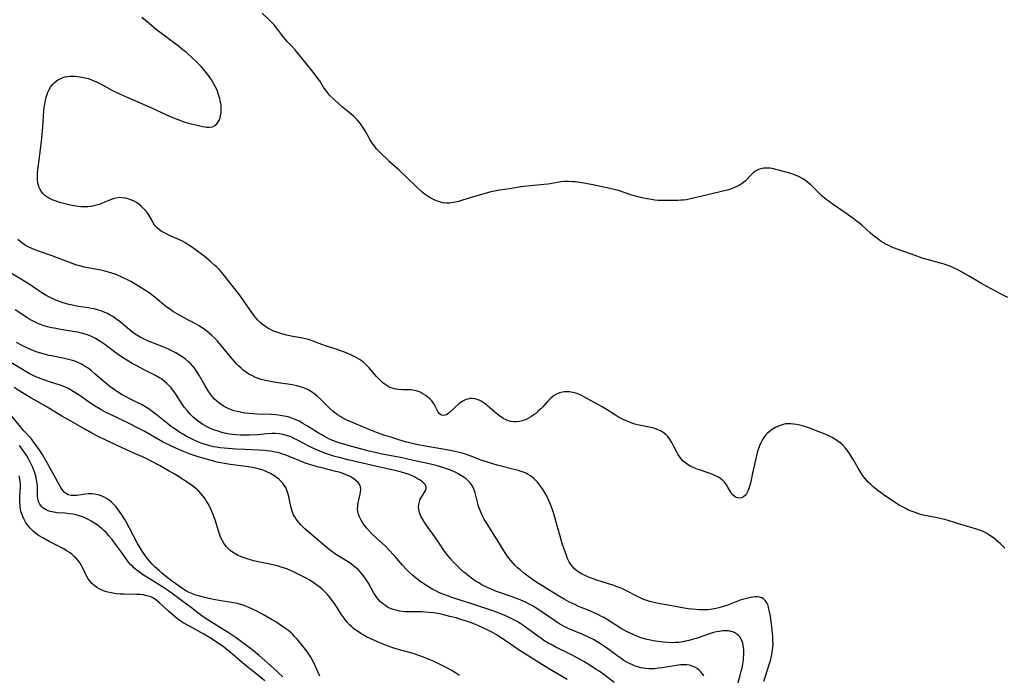
# Model space of a CAD drawing. Units: inches. Extents: x 2028052 to 2033478, y 237010 to 242412.
# Drawn here: x 2028587 to 2028806, y 239591 to 239737 of the extents above; entities that cross this region are included whole.
import ezdxf

# ---------------------------------------------------------------- set-up
doc = ezdxf.new("R2010")
doc.units = ezdxf.units.IN
doc.header["$MEASUREMENT"] = 0
doc.layers.add('c_36_T12S_R17E', color=146, linetype='Continuous')

msp = doc.modelspace()

# ---------------------------------------------------------------- linework, layer by layer
at = {"layer": 'c_36_T12S_R17E', "elevation": 924}
msp.add_lwpolyline([(2028641.92, 239589.78), (2028640.28, 239591.1), (2028637.45, 239593.33), (2028636.32, 239594.26), (2028633.76, 239596.46), (2028633.17, 239596.95), (2028632.61, 239597.38), (2028632.04, 239597.79), (2028630.88, 239598.58), (2028629.61, 239599.36), (2028628.31, 239600.11), (2028625.11, 239601.87), (2028623.77, 239602.66), (2028623.1, 239603.1), (2028622.46, 239603.56), (2028621.59, 239604.27), (2028620.48, 239605.25), (2028618.5, 239607.12), (2028617.96, 239607.56), (2028617.4, 239607.95), (2028616.96, 239608.19), (2028616.52, 239608.4), (2028615.96, 239608.6), (2028615.39, 239608.76), (2028614.94, 239608.84), (2028614.19, 239608.93), (2028613.42, 239608.98), (2028610.52, 239609.02), (2028609.71, 239609.05), (2028608.86, 239609.11), (2028608.1, 239609.23), (2028607.35, 239609.39), (2028606.66, 239609.57), (2028606.22, 239609.72), (2028605.64, 239609.94), (2028605.09, 239610.19), (2028604.57, 239610.49), (2028604.16, 239610.78), (2028603.78, 239611.1), (2028603.46, 239611.41), (2028603.15, 239611.74), (2028602.88, 239612.08), (2028602.62, 239612.45), (2028602.34, 239612.92), (2028602.08, 239613.42), (2028601.39, 239614.93), (2028601.13, 239615.42), (2028600.84, 239615.9), (2028600.4, 239616.49), (2028599.91, 239617.04), (2028599.53, 239617.41), (2028598.98, 239617.88), (2028598.48, 239618.26), (2028597.96, 239618.62), (2028597.19, 239619.08), (2028596.58, 239619.41), (2028593.94, 239620.75), (2028592.53, 239621.52), (2028591.59, 239622.1), (2028590.93, 239622.58), (2028590.31, 239623.11), (2028589.68, 239623.74), (2028589.11, 239624.42), (2028588.77, 239624.91), (2028588.35, 239625.64), (2028588.01, 239626.41), (2028587.73, 239627.28), (2028587.6, 239627.85), (2028587.52, 239628.44), (2028587.48, 239628.84), (2028587.45, 239629.47), (2028587.45, 239630.62), (2028587.53, 239632.01), (2028587.56, 239632.87), (2028587.54, 239633.4), (2028587.5, 239634.05), (2028587.41, 239634.7), (2028587.29, 239635.35)], dxfattribs=at)
at = {"layer": 'c_36_T12S_R17E'}
for points in [[(2028806.46, 239619.24, 942), (2028805.46, 239620.18, 942), (2028804.41, 239621.09, 942), (2028803.88, 239621.53, 942), (2028803.33, 239621.94, 942), (2028802.77, 239622.32, 942), (2028802.35, 239622.57, 942), (2028801.79, 239622.86, 942), (2028801.22, 239623.12, 942), (2028800.78, 239623.29, 942), (2028800.14, 239623.5, 942), (2028796.68, 239624.48, 942), (2028794.03, 239625.33, 942), (2028793.07, 239625.61, 942), (2028792.31, 239625.79, 942), (2028791.38, 239625.99, 942), (2028789.43, 239626.35, 942), (2028788.6, 239626.53, 942), (2028787.68, 239626.77, 942), (2028786.47, 239627.16, 942), (2028785.83, 239627.39, 942), (2028785.03, 239627.73, 942), (2028784.24, 239628.11, 942), (2028783.5, 239628.51, 942), (2028782.95, 239628.83, 942), (2028780.97, 239630.08, 942), (2028779.4, 239631.15, 942), (2028778.17, 239632.05, 942), (2028777.54, 239632.56, 942), (2028777.14, 239632.9, 942), (2028776.61, 239633.39, 942), (2028776.13, 239633.88, 942), (2028775.67, 239634.38, 942), (2028775.22, 239634.92, 942), (2028774.8, 239635.48, 942), (2028774.39, 239636.08, 942), (2028773.8, 239637.06, 942), (2028772.63, 239639.14, 942), (2028772.13, 239639.96, 942), (2028771.75, 239640.54, 942), (2028771.36, 239641.08, 942), (2028770.93, 239641.6, 942), (2028770.3, 239642.24, 942), (2028769.79, 239642.67, 942), (2028769.27, 239643.07, 942), (2028768.74, 239643.43, 942), (2028768.19, 239643.76, 942), (2028767.44, 239644.15, 942), (2028766.82, 239644.42, 942), (2028764.35, 239645.44, 942), (2028763.05, 239645.94, 942), (2028762.36, 239646.17, 942), (2028761.68, 239646.38, 942), (2028760.83, 239646.6, 942), (2028760.12, 239646.75, 942), (2028759.42, 239646.86, 942), (2028758.88, 239646.9, 942), (2028758.35, 239646.9, 942), (2028757.73, 239646.87, 942), (2028757.13, 239646.77, 942), (2028756.46, 239646.56, 942), (2028755.95, 239646.34, 942), (2028755.45, 239646.08, 942), (2028754.72, 239645.64, 942), (2028754.02, 239645.13, 942), (2028753.62, 239644.76, 942), (2028753.31, 239644.43, 942), (2028752.87, 239643.87, 942), (2028752.47, 239643.27, 942), (2028752.14, 239642.66, 942), (2028751.85, 239642.02, 942), (2028751.56, 239641.21, 942), (2028751.36, 239640.53, 942), (2028751.19, 239639.84, 942), (2028750.36, 239635.94, 942), (2028749.85, 239633.74, 942), (2028749.53, 239632.55, 942), (2028749.3, 239631.91, 942), (2028749.01, 239631.36, 942), (2028748.75, 239631.02, 942), (2028748.33, 239630.67, 942), (2028747.85, 239630.46, 942), (2028747.47, 239630.4, 942), (2028747.07, 239630.43, 942), (2028746.55, 239630.62, 942), (2028746.08, 239630.95, 942), (2028745.83, 239631.21, 942), (2028745.49, 239631.71, 942), (2028744.85, 239632.84, 942), (2028744.56, 239633.3, 942), (2028744.14, 239633.86, 942), (2028743.65, 239634.38, 942), (2028743.28, 239634.67, 942), (2028742.73, 239635.03, 942), (2028742.12, 239635.34, 942), (2028741.48, 239635.61, 942), (2028740.21, 239636.08, 942), (2028738.52, 239636.65, 942), (2028738.02, 239636.83, 942), (2028737.29, 239637.12, 942), (2028736.6, 239637.44, 942), (2028735.9, 239637.84, 942), (2028735.4, 239638.2, 942), (2028734.93, 239638.6, 942), (2028734.47, 239639.09, 942), (2028734.06, 239639.63, 942), (2028733.72, 239640.18, 942), (2028733.41, 239640.76, 942), (2028732.79, 239642.04, 942), (2028732.57, 239642.45, 942), (2028732.25, 239643, 942), (2028731.89, 239643.53, 942), (2028731.4, 239644.13, 942), (2028731.03, 239644.5, 942), (2028730.48, 239644.94, 942), (2028729.88, 239645.32, 942), (2028729.14, 239645.66, 942), (2028728.62, 239645.84, 942), (2028728.09, 239645.98, 942), (2028725.5, 239646.52, 942), (2028724.78, 239646.7, 942), (2028724.18, 239646.86, 942), (2028723.58, 239647.04, 942), (2028723.01, 239647.25, 942), (2028722.45, 239647.47, 942), (2028721.56, 239647.88, 942), (2028720.56, 239648.42, 942), (2028719.89, 239648.82, 942), (2028718.02, 239649.99, 942), (2028716.91, 239650.67, 942), (2028716.08, 239651.14, 942), (2028713, 239652.84, 942), (2028712.43, 239653.14, 942), (2028711.86, 239653.41, 942), (2028711.08, 239653.71, 942), (2028710.36, 239653.9, 942), (2028709.63, 239654.01, 942), (2028708.9, 239654.03, 942), (2028708.5, 239654, 942), (2028708.1, 239653.95, 942), (2028707.41, 239653.77, 942), (2028706.74, 239653.49, 942), (2028706.2, 239653.19, 942), (2028705.93, 239653, 942), (2028705.3, 239652.47, 942), (2028704.71, 239651.87, 942), (2028703.67, 239650.69, 942), (2028703.23, 239650.21, 942), (2028702.7, 239649.7, 942), (2028702.14, 239649.22, 942), (2028701.69, 239648.88, 942), (2028701.07, 239648.45, 942), (2028700.52, 239648.14, 942), (2028699.97, 239647.86, 942), (2028699.22, 239647.58, 942), (2028698.59, 239647.42, 942), (2028697.88, 239647.33, 942), (2028697.24, 239647.33, 942), (2028696.6, 239647.42, 942), (2028696.07, 239647.56, 942), (2028695.56, 239647.76, 942), (2028694.91, 239648.1, 942), (2028694.28, 239648.51, 942), (2028693.92, 239648.79, 942), (2028693.5, 239649.12, 942), (2028691.4, 239650.94, 942), (2028690.85, 239651.37, 942), (2028690.43, 239651.66, 942), (2028690, 239651.92, 942), (2028689.57, 239652.13, 942), (2028689.13, 239652.3, 942), (2028688.61, 239652.43, 942), (2028688.09, 239652.5, 942), (2028687.51, 239652.5, 942), (2028687.06, 239652.42, 942), (2028686.62, 239652.29, 942), (2028686.04, 239652.03, 942), (2028685.69, 239651.82, 942), (2028685.36, 239651.58, 942), (2028685.03, 239651.32, 942), (2028684.08, 239650.49, 942), (2028682.93, 239649.41, 942), (2028682.56, 239649.12, 942), (2028682.27, 239648.94, 942), (2028681.97, 239648.82, 942), (2028681.58, 239648.77, 942), (2028681.21, 239648.82, 942), (2028680.93, 239648.96, 942), (2028680.67, 239649.17, 942), (2028680.41, 239649.51, 942), (2028680.18, 239649.92, 942), (2028679.68, 239650.99, 942), (2028679.38, 239651.49, 942), (2028679.01, 239651.98, 942), (2028678.56, 239652.46, 942), (2028678.06, 239652.9, 942), (2028677.67, 239653.19, 942), (2028677.05, 239653.59, 942), (2028676.56, 239653.86, 942), (2028676.05, 239654.08, 942), (2028675.28, 239654.32, 942), (2028674.83, 239654.4, 942), (2028674.38, 239654.44, 942), (2028672.52, 239654.45, 942), (2028671.49, 239654.53, 942), (2028670.71, 239654.68, 942), (2028669.97, 239654.91, 942), (2028669.57, 239655.09, 942), (2028669.11, 239655.35, 942), (2028668.66, 239655.66, 942), (2028668.16, 239656.05, 942), (2028667.47, 239656.66, 942), (2028666.72, 239657.43, 942), (2028665.02, 239659.42, 942), (2028664.68, 239659.78, 942), (2028664.29, 239660.16, 942), (2028663.88, 239660.53, 942), (2028663.49, 239660.84, 942), (2028663.09, 239661.12, 942), (2028662.6, 239661.43, 942), (2028662.09, 239661.72, 942), (2028661.62, 239661.97, 942), (2028661.14, 239662.19, 942), (2028660.37, 239662.53, 942), (2028659.42, 239662.9, 942), (2028657.79, 239663.48, 942), (2028655.4, 239664.25, 942), (2028654.6, 239664.53, 942), (2028652.45, 239665.35, 942), (2028651.57, 239665.64, 942), (2028650.93, 239665.82, 942), (2028650.24, 239665.97, 942), (2028648.13, 239666.34, 942), (2028646.69, 239666.64, 942), (2028645.44, 239666.98, 942), (2028644.56, 239667.26, 942), (2028643.7, 239667.6, 942), (2028643.17, 239667.85, 942), (2028642.65, 239668.12, 942), (2028642.23, 239668.38, 942), (2028641.82, 239668.66, 942), (2028641.33, 239669.04, 942), (2028640.87, 239669.45, 942), (2028640.3, 239670.01, 942), (2028639.95, 239670.41, 942), (2028639.61, 239670.83, 942), (2028638.98, 239671.67, 942), (2028637.17, 239674.33, 942), (2028636.5, 239675.27, 942), (2028635.74, 239676.26, 942), (2028632.95, 239679.83, 942), (2028631.97, 239680.97, 942), (2028631.09, 239681.86, 942), (2028630.71, 239682.22, 942), (2028629.92, 239682.92, 942), (2028628.95, 239683.73, 942), (2028628.38, 239684.17, 942), (2028626.11, 239685.86, 942), (2028625.39, 239686.39, 942), (2028624.66, 239686.88, 942), (2028624.11, 239687.23, 942), (2028623.45, 239687.59, 942), (2028622.94, 239687.84, 942), (2028621.92, 239688.3, 942), (2028620.25, 239689.01, 942), (2028619.42, 239689.42, 942), (2028618.92, 239689.7, 942), (2028618.38, 239690.09, 942), (2028617.94, 239690.46, 942), (2028617.57, 239690.88, 942), (2028617.25, 239691.32, 942), (2028616.97, 239691.79, 942), (2028616.28, 239693.06, 942), (2028616.01, 239693.48, 942), (2028615.71, 239693.89, 942), (2028615.14, 239694.57, 942), (2028614.79, 239694.93, 942), (2028614.43, 239695.28, 942), (2028613.88, 239695.74, 942), (2028613.37, 239696.1, 942), (2028612.82, 239696.4, 942), (2028612.31, 239696.65, 942), (2028611.72, 239696.87, 942), (2028611, 239697.07, 942), (2028610.2, 239697.19, 942), (2028609.53, 239697.2, 942), (2028608.86, 239697.11, 942), (2028608.2, 239696.94, 942), (2028607.6, 239696.73, 942), (2028605.7, 239695.94, 942), (2028605.1, 239695.71, 942), (2028604.48, 239695.51, 942), (2028603.87, 239695.35, 942), (2028603.25, 239695.23, 942), (2028602.57, 239695.16, 942), (2028601.89, 239695.14, 942), (2028600.99, 239695.18, 942), (2028600.32, 239695.25, 942), (2028599.43, 239695.38, 942), (2028598.72, 239695.53, 942), (2028597.17, 239695.91, 942), (2028596.34, 239696.14, 942), (2028595.53, 239696.39, 942), (2028594.63, 239696.73, 942), (2028593.88, 239697.11, 942), (2028593.43, 239697.39, 942), (2028593.01, 239697.71, 942), (2028592.55, 239698.14, 942), (2028592.16, 239698.62, 942), (2028591.85, 239699.15, 942), (2028591.73, 239699.44, 942), (2028591.62, 239699.76, 942), (2028591.46, 239700.44, 942), (2028591.38, 239701.16, 942), (2028591.36, 239702.11, 942), (2028591.38, 239702.74, 942), (2028591.49, 239703.94, 942), (2028592.15, 239709.1, 942), (2028592.39, 239711.2, 942), (2028592.53, 239712.91, 942), (2028592.79, 239716.57, 942), (2028592.86, 239717.28, 942), (2028592.96, 239717.98, 942), (2028593.12, 239718.87, 942), (2028593.28, 239719.52, 942), (2028593.47, 239720.16, 942), (2028593.65, 239720.65, 942), (2028593.86, 239721.12, 942), (2028594.26, 239721.8, 942), (2028594.74, 239722.42, 942), (2028595.1, 239722.79, 942), (2028595.78, 239723.32, 942), (2028596.55, 239723.73, 942), (2028597.01, 239723.91, 942), (2028597.49, 239724.04, 942), (2028598.04, 239724.14, 942), (2028598.6, 239724.2, 942), (2028599.1, 239724.22, 942), (2028599.69, 239724.21, 942), (2028600.27, 239724.16, 942), (2028600.76, 239724.1, 942), (2028601.24, 239724.02, 942), (2028601.92, 239723.86, 942), (2028602.6, 239723.67, 942), (2028603.18, 239723.48, 942), (2028603.53, 239723.35, 942), (2028604.3, 239723.02, 942), (2028604.91, 239722.73, 942), (2028605.51, 239722.43, 942), (2028608.04, 239721.06, 942), (2028609.56, 239720.31, 942), (2028610.9, 239719.7, 942), (2028616.52, 239717.26, 942), (2028620.04, 239715.62, 942), (2028621.62, 239714.93, 942), (2028623.01, 239714.4, 942), (2028623.89, 239714.09, 942), (2028624.87, 239713.79, 942), (2028625.53, 239713.61, 942), (2028626.82, 239713.29, 942), (2028628.06, 239713.03, 942), (2028628.65, 239712.94, 942), (2028628.94, 239712.91, 942), (2028629.61, 239712.88, 942), (2028630.23, 239712.98, 942), (2028630.78, 239713.23, 942), (2028631.24, 239713.63, 942), (2028631.55, 239714.04, 942), (2028631.79, 239714.52, 942), (2028631.94, 239714.95, 942), (2028632.05, 239715.42, 942), (2028632.15, 239716.08, 942), (2028632.18, 239716.56, 942), (2028632.18, 239717.05, 942), (2028632.15, 239717.63, 942), (2028632.08, 239718.21, 942), (2028632, 239718.67, 942), (2028631.87, 239719.28, 942), (2028631.7, 239719.88, 942), (2028631.53, 239720.38, 942), (2028631.34, 239720.88, 942), (2028631.04, 239721.56, 942), (2028630.71, 239722.23, 942), (2028630.35, 239722.89, 942), (2028629.94, 239723.55, 942), (2028629.54, 239724.13, 942), (2028629.13, 239724.7, 942), (2028628.59, 239725.37, 942), (2028627.74, 239726.34, 942), (2028626.88, 239727.24, 942), (2028625.61, 239728.46, 942), (2028624.96, 239729.05, 942), (2028624.39, 239729.54, 942), (2028623.69, 239730.11, 942), (2028622.67, 239730.9, 942), (2028619.51, 239733.25, 942), (2028617.82, 239734.56, 942), (2028616.15, 239735.9, 942), (2028614.53, 239737.29, 942)], [(2028807.08, 239674.98, 944), (2028805.79, 239675.63, 944), (2028802.4, 239677.41, 944), (2028801.24, 239678.08, 944), (2028799.48, 239679.18, 944), (2028798.37, 239679.83, 944), (2028796.15, 239681.05, 944), (2028795.19, 239681.53, 944), (2028794.69, 239681.75, 944), (2028793.58, 239682.18, 944), (2028792.97, 239682.38, 944), (2028792.35, 239682.56, 944), (2028789.47, 239683.35, 944), (2028788.05, 239683.78, 944), (2028786.48, 239684.31, 944), (2028781.69, 239686.07, 944), (2028781.14, 239686.29, 944), (2028780.6, 239686.53, 944), (2028779.91, 239686.88, 944), (2028779.42, 239687.17, 944), (2028778.95, 239687.48, 944), (2028778.2, 239688.02, 944), (2028777.48, 239688.58, 944), (2028776.58, 239689.34, 944), (2028774.61, 239691.07, 944), (2028773.81, 239691.74, 944), (2028773.38, 239692.07, 944), (2028772.6, 239692.64, 944), (2028770.63, 239694.02, 944), (2028768, 239695.82, 944), (2028767.11, 239696.47, 944), (2028766.69, 239696.8, 944), (2028766.29, 239697.14, 944), (2028765.72, 239697.64, 944), (2028765.23, 239698.11, 944), (2028763.71, 239699.64, 944), (2028763.26, 239700.07, 944), (2028762.66, 239700.59, 944), (2028762.03, 239701.07, 944), (2028761.65, 239701.33, 944), (2028761.03, 239701.68, 944), (2028760.38, 239702, 944), (2028759.64, 239702.31, 944), (2028759.29, 239702.44, 944), (2028758.31, 239702.74, 944), (2028755.8, 239703.4, 944), (2028754.96, 239703.59, 944), (2028754.22, 239703.73, 944), (2028753.48, 239703.78, 944), (2028752.75, 239703.74, 944), (2028752.2, 239703.63, 944), (2028751.66, 239703.45, 944), (2028751, 239703.1, 944), (2028750.57, 239702.79, 944), (2028750.17, 239702.43, 944), (2028748.66, 239700.9, 944), (2028748.04, 239700.38, 944), (2028747.36, 239699.93, 944), (2028747, 239699.74, 944), (2028746.18, 239699.38, 944), (2028745.44, 239699.12, 944), (2028744.67, 239698.9, 944), (2028743.11, 239698.49, 944), (2028739.1, 239697.55, 944), (2028736.53, 239696.91, 944), (2028735.62, 239696.73, 944), (2028735, 239696.65, 944), (2028734.36, 239696.61, 944), (2028733.72, 239696.59, 944), (2028731.07, 239696.55, 944), (2028730.29, 239696.55, 944), (2028729.35, 239696.6, 944), (2028728.61, 239696.67, 944), (2028727.87, 239696.78, 944), (2028726.44, 239697.04, 944), (2028725.45, 239697.26, 944), (2028724.63, 239697.46, 944), (2028723.51, 239697.78, 944), (2028720.55, 239698.76, 944), (2028720.13, 239698.88, 944), (2028719.26, 239699.09, 944), (2028715.21, 239699.96, 944), (2028713.23, 239700.34, 944), (2028711.96, 239700.54, 944), (2028710.86, 239700.7, 944), (2028710.33, 239700.75, 944), (2028709.44, 239700.8, 944), (2028708.96, 239700.79, 944), (2028708.48, 239700.77, 944), (2028707.73, 239700.69, 944), (2028706.98, 239700.58, 944), (2028705.3, 239700.27, 944), (2028704.79, 239700.19, 944), (2028703.94, 239700.09, 944), (2028700.21, 239699.77, 944), (2028699.47, 239699.68, 944), (2028698.79, 239699.59, 944), (2028696.33, 239699.15, 944), (2028694.09, 239698.87, 944), (2028693.31, 239698.74, 944), (2028692.12, 239698.48, 944), (2028690.36, 239698.01, 944), (2028687.47, 239697.17, 944), (2028684.94, 239696.35, 944), (2028684.24, 239696.17, 944), (2028683.84, 239696.09, 944), (2028683.03, 239696, 944), (2028682.23, 239695.99, 944), (2028681.5, 239696.07, 944), (2028681.03, 239696.18, 944), (2028680.28, 239696.41, 944), (2028679.69, 239696.65, 944), (2028679.1, 239696.92, 944), (2028678.63, 239697.18, 944), (2028677.97, 239697.6, 944), (2028677.34, 239698.07, 944), (2028676.71, 239698.59, 944), (2028675.78, 239699.45, 944), (2028673.25, 239701.94, 944), (2028671.75, 239703.31, 944), (2028669.64, 239705.2, 944), (2028669, 239705.81, 944), (2028668.06, 239706.72, 944), (2028667.12, 239707.67, 944), (2028666.76, 239708.07, 944), (2028666.35, 239708.56, 944), (2028665.79, 239709.34, 944), (2028665.35, 239710.04, 944), (2028664.2, 239712.04, 944), (2028663.7, 239712.85, 944), (2028663.16, 239713.63, 944), (2028662.92, 239713.95, 944), (2028662.42, 239714.51, 944), (2028661.9, 239715.05, 944), (2028661.6, 239715.34, 944), (2028661, 239715.86, 944), (2028659.17, 239717.35, 944), (2028658.33, 239718.06, 944), (2028657.21, 239719.09, 944), (2028656.3, 239720.01, 944), (2028655.81, 239720.59, 944), (2028655.44, 239721.08, 944), (2028655.05, 239721.65, 944), (2028654.09, 239723.15, 944), (2028653.71, 239723.69, 944), (2028652.92, 239724.76, 944), (2028648.61, 239730.07, 944), (2028647.94, 239730.85, 944), (2028646.97, 239731.89, 944), (2028646.13, 239732.83, 944), (2028645.61, 239733.5, 944), (2028644.72, 239734.7, 944), (2028643.97, 239735.61, 944), (2028643.38, 239736.24, 944), (2028641.32, 239738.25, 944)], [(2028752.88, 239589.66, 940), (2028753.28, 239591.01, 940), (2028754.05, 239593.39, 940), (2028754.31, 239594.23, 940), (2028754.49, 239594.93, 940), (2028754.64, 239595.64, 940), (2028754.8, 239596.59, 940), (2028754.86, 239597.27, 940), (2028754.89, 239597.96, 940), (2028754.88, 239598.66, 940), (2028754.83, 239599.61, 940), (2028754.77, 239600.34, 940), (2028754.55, 239602.41, 940), (2028754.33, 239604.08, 940), (2028754.2, 239604.81, 940), (2028754.06, 239605.5, 940), (2028753.91, 239606.04, 940), (2028753.77, 239606.49, 940), (2028753.52, 239607.06, 940), (2028753.22, 239607.54, 940), (2028752.79, 239607.98, 940), (2028752.4, 239608.19, 940), (2028751.94, 239608.33, 940), (2028751.43, 239608.4, 940), (2028750.89, 239608.4, 940), (2028750.4, 239608.37, 940), (2028749.86, 239608.29, 940), (2028749.25, 239608.16, 940), (2028748.64, 239608, 940), (2028747.6, 239607.67, 940), (2028746.46, 239607.26, 940), (2028744.58, 239606.53, 940), (2028743.6, 239606.2, 940), (2028742.87, 239605.99, 940), (2028742.14, 239605.82, 940), (2028741.4, 239605.68, 940), (2028740.9, 239605.61, 940), (2028740.39, 239605.56, 940), (2028739.79, 239605.53, 940), (2028739.18, 239605.53, 940), (2028738.44, 239605.54, 940), (2028737.75, 239605.58, 940), (2028736.88, 239605.65, 940), (2028736, 239605.75, 940), (2028735.1, 239605.89, 940), (2028732.36, 239606.42, 940), (2028729.44, 239606.93, 940), (2028728.07, 239607.23, 940), (2028727.48, 239607.39, 940), (2028726.57, 239607.68, 940), (2028725.94, 239607.93, 940), (2028725.31, 239608.2, 940), (2028724.44, 239608.63, 940), (2028722.13, 239609.83, 940), (2028721.55, 239610.11, 940), (2028720.89, 239610.4, 940), (2028720.24, 239610.67, 940), (2028719.34, 239611, 940), (2028718.51, 239611.28, 940), (2028715.68, 239612.17, 940), (2028714.67, 239612.51, 940), (2028713.89, 239612.8, 940), (2028713.23, 239613.09, 940), (2028712.59, 239613.4, 940), (2028712.14, 239613.64, 940), (2028711.71, 239613.91, 940), (2028711.27, 239614.23, 940), (2028710.85, 239614.58, 940), (2028710.37, 239615.07, 940), (2028709.95, 239615.6, 940), (2028709.58, 239616.19, 940), (2028709.19, 239616.98, 940), (2028708.86, 239617.81, 940), (2028708.64, 239618.43, 940), (2028708.11, 239620.08, 940), (2028707.25, 239622.93, 940), (2028706.89, 239624.21, 940), (2028706.36, 239626.17, 940), (2028706.08, 239627.14, 940), (2028705.87, 239627.77, 940), (2028705.59, 239628.56, 940), (2028705.27, 239629.35, 940), (2028704.91, 239630.16, 940), (2028704.44, 239631.08, 940), (2028704.03, 239631.82, 940), (2028703.64, 239632.44, 940), (2028703.22, 239633.05, 940), (2028702.82, 239633.57, 940), (2028702.5, 239633.94, 940), (2028702.16, 239634.3, 940), (2028701.78, 239634.66, 940), (2028701.38, 239634.99, 940), (2028700.93, 239635.32, 940), (2028700.46, 239635.62, 940), (2028700.04, 239635.85, 940), (2028699.6, 239636.05, 940), (2028698.9, 239636.32, 940), (2028698.28, 239636.51, 940), (2028697.64, 239636.69, 940), (2028693.53, 239637.72, 940), (2028691.65, 239638.27, 940), (2028689.98, 239638.84, 940), (2028687.94, 239639.62, 940), (2028686.7, 239640.07, 940), (2028685.77, 239640.36, 940), (2028685.07, 239640.56, 940), (2028683.85, 239640.85, 940), (2028682.36, 239641.13, 940), (2028678.43, 239641.76, 940), (2028677.17, 239641.98, 940), (2028676.35, 239642.14, 940), (2028674.66, 239642.53, 940), (2028673.18, 239642.93, 940), (2028671.69, 239643.35, 940), (2028670.13, 239643.83, 940), (2028668.56, 239644.34, 940), (2028666.71, 239644.99, 940), (2028665.99, 239645.28, 940), (2028663.82, 239646.19, 940), (2028661.4, 239647.19, 940), (2028660.48, 239647.59, 940), (2028660, 239647.81, 940), (2028659.27, 239648.18, 940), (2028658.57, 239648.58, 940), (2028658.03, 239648.94, 940), (2028657.75, 239649.14, 940), (2028657.08, 239649.68, 940), (2028656.43, 239650.25, 940), (2028654.32, 239652.33, 940), (2028653.44, 239653.13, 940), (2028653.01, 239653.48, 940), (2028652.58, 239653.81, 940), (2028651.8, 239654.32, 940), (2028651.1, 239654.68, 940), (2028650.49, 239654.94, 940), (2028649.86, 239655.15, 940), (2028649.01, 239655.38, 940), (2028648.33, 239655.52, 940), (2028647.02, 239655.73, 940), (2028644.83, 239656.02, 940), (2028643.49, 239656.23, 940), (2028642.45, 239656.44, 940), (2028641.73, 239656.61, 940), (2028641.09, 239656.79, 940), (2028640.46, 239656.99, 940), (2028639.85, 239657.22, 940), (2028639.13, 239657.54, 940), (2028638.35, 239657.96, 940), (2028637.61, 239658.45, 940), (2028637.1, 239658.84, 940), (2028636.61, 239659.26, 940), (2028636.05, 239659.79, 940), (2028635.61, 239660.25, 940), (2028635.12, 239660.79, 940), (2028634.64, 239661.34, 940), (2028632.58, 239663.91, 940), (2028631.38, 239665.31, 940), (2028630.8, 239665.93, 940), (2028630.14, 239666.58, 940), (2028629.55, 239667.1, 940), (2028628.92, 239667.59, 940), (2028628.38, 239667.98, 940), (2028627.82, 239668.34, 940), (2028627.26, 239668.68, 940), (2028626.5, 239669.11, 940), (2028623.83, 239670.53, 940), (2028622.64, 239671.21, 940), (2028621.6, 239671.84, 940), (2028620.71, 239672.45, 940), (2028620.12, 239672.88, 940), (2028619.02, 239673.75, 940), (2028617.41, 239675.07, 940), (2028616.84, 239675.52, 940), (2028616.26, 239675.95, 940), (2028615.33, 239676.59, 940), (2028614.4, 239677.17, 940), (2028613.23, 239677.87, 940), (2028612.08, 239678.52, 940), (2028611.34, 239678.91, 940), (2028609.95, 239679.6, 940), (2028609.3, 239679.89, 940), (2028608.59, 239680.17, 940), (2028607.85, 239680.43, 940), (2028607.1, 239680.66, 940), (2028606.34, 239680.85, 940), (2028605.41, 239681.06, 940), (2028602.52, 239681.6, 940), (2028601.75, 239681.77, 940), (2028600.98, 239681.96, 940), (2028599.88, 239682.28, 940), (2028599.27, 239682.47, 940), (2028598.1, 239682.9, 940), (2028594.62, 239684.24, 940), (2028591.37, 239685.38, 940), (2028590.07, 239685.88, 940), (2028589.24, 239686.27, 940), (2028588.66, 239686.59, 940), (2028588.07, 239686.98, 940), (2028587.41, 239687.52, 940), (2028586.98, 239687.93, 940)], [(2028637.37, 239649.31, 938), (2028636.43, 239649.46, 938), (2028635.75, 239649.61, 938), (2028635.08, 239649.79, 938), (2028634.24, 239650.07, 938), (2028633.6, 239650.35, 938), (2028632.85, 239650.73, 938), (2028632.27, 239651.1, 938), (2028631.72, 239651.5, 938), (2028631.2, 239651.95, 938), (2028630.74, 239652.4, 938), (2028630.27, 239652.94, 938), (2028629.83, 239653.5, 938), (2028629.29, 239654.27, 938), (2028628.64, 239655.33, 938), (2028627.34, 239657.59, 938), (2028626.85, 239658.4, 938), (2028626.33, 239659.18, 938), (2028625.84, 239659.78, 938), (2028625.41, 239660.25, 938), (2028624.95, 239660.69, 938), (2028624.23, 239661.3, 938), (2028623.77, 239661.64, 938), (2028623.29, 239661.97, 938), (2028622.7, 239662.34, 938), (2028622.1, 239662.68, 938), (2028621.4, 239663.06, 938), (2028620.61, 239663.44, 938), (2028619.32, 239664, 938), (2028616.18, 239665.23, 938), (2028615.58, 239665.49, 938), (2028614.89, 239665.81, 938), (2028614.16, 239666.2, 938), (2028613.46, 239666.62, 938), (2028612.65, 239667.17, 938), (2028612.01, 239667.67, 938), (2028611.38, 239668.18, 938), (2028609.78, 239669.51, 938), (2028608.72, 239670.33, 938), (2028608.12, 239670.74, 938), (2028607.54, 239671.09, 938), (2028606.94, 239671.41, 938), (2028606.32, 239671.69, 938), (2028605.41, 239672.04, 938), (2028604.7, 239672.26, 938), (2028603.98, 239672.45, 938), (2028603.35, 239672.58, 938), (2028602.66, 239672.7, 938), (2028600.44, 239673.03, 938), (2028599.7, 239673.16, 938), (2028599.1, 239673.28, 938), (2028597.99, 239673.54, 938), (2028596.86, 239673.88, 938), (2028596.23, 239674.1, 938), (2028595.46, 239674.4, 938), (2028594.99, 239674.6, 938), (2028594.15, 239675, 938), (2028593.43, 239675.38, 938), (2028592.29, 239676.07, 938), (2028591.43, 239676.64, 938), (2028589.48, 239677.96, 938), (2028588.76, 239678.42, 938), (2028587.55, 239679.16, 938), (2028585.42, 239680.43, 938)], [(2028739.47, 239590.85, 936), (2028739.19, 239591.31, 936), (2028738.87, 239591.72, 936), (2028738.46, 239592.15, 936), (2028737.99, 239592.52, 936), (2028737.48, 239592.82, 936), (2028736.92, 239593.04, 936), (2028736.33, 239593.2, 936), (2028735.72, 239593.29, 936), (2028735.3, 239593.31, 936), (2028734.31, 239593.28, 936), (2028733.42, 239593.17, 936), (2028732.49, 239593.03, 936), (2028730.2, 239592.64, 936), (2028729.45, 239592.53, 936), (2028728.52, 239592.45, 936), (2028727.91, 239592.42, 936), (2028727.3, 239592.43, 936), (2028726.53, 239592.48, 936), (2028726, 239592.56, 936), (2028725.47, 239592.66, 936), (2028724.82, 239592.83, 936), (2028724.21, 239593.03, 936), (2028723.62, 239593.27, 936), (2028722.81, 239593.67, 936), (2028722.27, 239593.98, 936), (2028721.74, 239594.3, 936), (2028721.04, 239594.77, 936), (2028720.48, 239595.17, 936), (2028718.71, 239596.49, 936), (2028717.63, 239597.27, 936), (2028716.55, 239597.99, 936), (2028715.82, 239598.44, 936), (2028715, 239598.91, 936), (2028713.88, 239599.47, 936), (2028712.57, 239600.05, 936), (2028710.21, 239601.03, 936), (2028709.5, 239601.34, 936), (2028708.6, 239601.77, 936), (2028708.05, 239602.07, 936), (2028707.51, 239602.38, 936), (2028706.79, 239602.83, 936), (2028706.08, 239603.3, 936), (2028704.02, 239604.75, 936), (2028702.56, 239605.72, 936), (2028701.58, 239606.32, 936), (2028700.96, 239606.66, 936), (2028699.82, 239607.24, 936), (2028699.3, 239607.48, 936), (2028698.26, 239607.93, 936), (2028696.91, 239608.44, 936), (2028693.44, 239609.65, 936), (2028692.21, 239610.14, 936), (2028691.58, 239610.42, 936), (2028691.02, 239610.68, 936), (2028690.03, 239611.19, 936), (2028689.59, 239611.44, 936), (2028688.88, 239611.87, 936), (2028688.19, 239612.32, 936), (2028687.45, 239612.86, 936), (2028686.79, 239613.38, 936), (2028686.14, 239613.93, 936), (2028685.43, 239614.56, 936), (2028684.43, 239615.52, 936), (2028683.78, 239616.2, 936), (2028683.15, 239616.9, 936), (2028682.55, 239617.62, 936), (2028681.83, 239618.58, 936), (2028681.45, 239619.13, 936), (2028680.21, 239621.02, 936), (2028679.34, 239622.27, 936), (2028677.91, 239624.23, 936), (2028677.44, 239624.92, 936), (2028677.01, 239625.61, 936), (2028676.6, 239626.36, 936), (2028676.27, 239627.2, 936), (2028676.18, 239627.58, 936), (2028676.09, 239628.27, 936), (2028676.12, 239628.94, 936), (2028676.25, 239629.59, 936), (2028676.39, 239629.97, 936), (2028676.57, 239630.35, 936), (2028676.84, 239630.83, 936), (2028677.39, 239631.68, 936), (2028677.6, 239632.06, 936), (2028677.76, 239632.5, 936), (2028677.77, 239632.96, 936), (2028677.5, 239633.5, 936), (2028677.03, 239633.95, 936), (2028676.69, 239634.19, 936), (2028676.31, 239634.43, 936), (2028675.87, 239634.69, 936), (2028675.39, 239634.94, 936), (2028674.63, 239635.31, 936), (2028673.96, 239635.6, 936), (2028673.26, 239635.87, 936), (2028672.28, 239636.18, 936), (2028670.83, 239636.55, 936), (2028665.8, 239637.62, 936), (2028660.44, 239638.87, 936), (2028658.41, 239639.39, 936), (2028657.44, 239639.66, 936), (2028656.15, 239640.05, 936), (2028655.43, 239640.3, 936), (2028654.5, 239640.64, 936), (2028653.25, 239641.16, 936), (2028652.15, 239641.69, 936), (2028651.5, 239642.03, 936), (2028649.43, 239643.15, 936), (2028648.27, 239643.74, 936), (2028647.55, 239644.05, 936), (2028646.73, 239644.34, 936), (2028645.89, 239644.56, 936), (2028645.15, 239644.68, 936), (2028644.25, 239644.74, 936), (2028643.47, 239644.74, 936), (2028642.38, 239644.69, 936), (2028640.18, 239644.49, 936), (2028638.46, 239644.37, 936), (2028637.41, 239644.35, 936), (2028636.9, 239644.35, 936), (2028636.4, 239644.37, 936), (2028635.49, 239644.44, 936), (2028634.76, 239644.52, 936), (2028634.03, 239644.63, 936), (2028632.94, 239644.85, 936), (2028632.11, 239645.06, 936), (2028631.29, 239645.31, 936), (2028630.69, 239645.52, 936), (2028629.83, 239645.88, 936), (2028629.23, 239646.16, 936), (2028628.65, 239646.46, 936), (2028628.11, 239646.77, 936), (2028627.59, 239647.1, 936), (2028626.87, 239647.63, 936), (2028626.41, 239648, 936), (2028625.98, 239648.39, 936), (2028625.33, 239649.03, 936), (2028624.62, 239649.84, 936), (2028623.99, 239650.64, 936), (2028623.54, 239651.28, 936), (2028623.14, 239651.87, 936), (2028622.09, 239653.49, 936), (2028621.52, 239654.3, 936), (2028621.05, 239654.89, 936), (2028620.61, 239655.38, 936), (2028620.14, 239655.85, 936), (2028619.57, 239656.35, 936), (2028618.96, 239656.81, 936), (2028618.49, 239657.12, 936), (2028617.55, 239657.67, 936), (2028616.87, 239658.03, 936), (2028614.95, 239658.98, 936), (2028613.56, 239659.69, 936), (2028612.37, 239660.34, 936), (2028611.18, 239661.04, 936), (2028610.59, 239661.41, 936), (2028609.6, 239662.07, 936), (2028608.83, 239662.64, 936), (2028606.34, 239664.53, 936), (2028605.46, 239665.14, 936), (2028604.87, 239665.51, 936), (2028604.26, 239665.86, 936), (2028603.64, 239666.18, 936), (2028603.22, 239666.37, 936), (2028602.46, 239666.67, 936), (2028601.44, 239666.99, 936), (2028600.35, 239667.26, 936), (2028599.66, 239667.39, 936), (2028596.13, 239667.96, 936), (2028595.09, 239668.15, 936), (2028594.47, 239668.28, 936), (2028593.57, 239668.5, 936), (2028592.78, 239668.73, 936), (2028592, 239669, 936), (2028591.57, 239669.17, 936), (2028590.81, 239669.51, 936), (2028590.12, 239669.87, 936), (2028589.44, 239670.26, 936), (2028588.95, 239670.56, 936), (2028586.38, 239672.26, 936)], [(2028719.56, 239589.4, 934), (2028717.27, 239591.13, 934), (2028716.22, 239591.88, 934), (2028715.6, 239592.3, 934), (2028714.35, 239593.11, 934), (2028712.81, 239594.05, 934), (2028711.35, 239594.86, 934), (2028709.9, 239595.61, 934), (2028706.46, 239597.31, 934), (2028705.53, 239597.8, 934), (2028704.91, 239598.16, 934), (2028703.95, 239598.75, 934), (2028703.25, 239599.21, 934), (2028702.57, 239599.68, 934), (2028701.7, 239600.32, 934), (2028699.87, 239601.71, 934), (2028699.23, 239602.16, 934), (2028698.79, 239602.45, 934), (2028698, 239602.93, 934), (2028696.84, 239603.54, 934), (2028695.75, 239604.05, 934), (2028694.77, 239604.47, 934), (2028693.39, 239605, 934), (2028692.58, 239605.3, 934), (2028688.11, 239606.8, 934), (2028685.09, 239607.75, 934), (2028683.5, 239608.27, 934), (2028682.7, 239608.55, 934), (2028681.47, 239609.02, 934), (2028680.57, 239609.41, 934), (2028679.91, 239609.74, 934), (2028679.27, 239610.08, 934), (2028677.91, 239610.89, 934), (2028677.41, 239611.21, 934), (2028676.68, 239611.71, 934), (2028675.69, 239612.45, 934), (2028674.74, 239613.23, 934), (2028674.08, 239613.82, 934), (2028673.24, 239614.63, 934), (2028672.48, 239615.44, 934), (2028670.78, 239617.47, 934), (2028670.39, 239617.92, 934), (2028669.76, 239618.6, 934), (2028668.69, 239619.66, 934), (2028666.67, 239621.52, 934), (2028665.78, 239622.39, 934), (2028665.19, 239623, 934), (2028664.59, 239623.67, 934), (2028664.03, 239624.37, 934), (2028663.72, 239624.8, 934), (2028663.29, 239625.51, 934), (2028662.94, 239626.23, 934), (2028662.73, 239626.8, 934), (2028662.59, 239627.38, 934), (2028662.53, 239627.99, 934), (2028662.54, 239628.61, 934), (2028662.63, 239629.37, 934), (2028662.76, 239629.99, 934), (2028663.08, 239631.25, 934), (2028663.18, 239631.73, 934), (2028663.23, 239632.2, 934), (2028663.17, 239632.86, 934), (2028663.06, 239633.18, 934), (2028662.89, 239633.49, 934), (2028662.63, 239633.84, 934), (2028662.2, 239634.26, 934), (2028661.69, 239634.65, 934), (2028661.34, 239634.88, 934), (2028660.84, 239635.17, 934), (2028660.31, 239635.43, 934), (2028659.98, 239635.58, 934), (2028659.12, 239635.91, 934), (2028658.42, 239636.13, 934), (2028657.71, 239636.33, 934), (2028654.57, 239637.09, 934), (2028653.6, 239637.34, 934), (2028652.15, 239637.76, 934), (2028651.57, 239637.95, 934), (2028650.49, 239638.33, 934), (2028649.67, 239638.65, 934), (2028647.3, 239639.63, 934), (2028646.41, 239639.98, 934), (2028645.85, 239640.17, 934), (2028645.29, 239640.35, 934), (2028644.73, 239640.5, 934), (2028644.16, 239640.63, 934), (2028643.55, 239640.74, 934), (2028642.96, 239640.82, 934), (2028641.86, 239640.95, 934), (2028640.49, 239641.04, 934), (2028637.44, 239641.17, 934), (2028635.49, 239641.29, 934), (2028632.84, 239641.51, 934), (2028631.99, 239641.6, 934), (2028631.15, 239641.71, 934), (2028630.46, 239641.82, 934), (2028629.94, 239641.94, 934), (2028629.16, 239642.14, 934), (2028628.39, 239642.38, 934), (2028627.75, 239642.61, 934), (2028627.01, 239642.91, 934), (2028625.74, 239643.5, 934), (2028624.43, 239644.18, 934), (2028623.78, 239644.54, 934), (2028623.13, 239644.92, 934), (2028622.49, 239645.33, 934), (2028621.93, 239645.7, 934), (2028620.86, 239646.49, 934), (2028620.23, 239646.97, 934), (2028617.65, 239649.05, 934), (2028616.93, 239649.6, 934), (2028616.18, 239650.13, 934), (2028615.4, 239650.63, 934), (2028614.45, 239651.18, 934), (2028613.79, 239651.52, 934), (2028611.75, 239652.53, 934), (2028610.78, 239653.04, 934), (2028610.18, 239653.37, 934), (2028609.13, 239654, 934), (2028608.45, 239654.46, 934), (2028607.41, 239655.23, 934), (2028606.52, 239655.95, 934), (2028604.2, 239657.95, 934), (2028603.33, 239658.68, 934), (2028602.59, 239659.25, 934), (2028602.18, 239659.54, 934), (2028601.75, 239659.82, 934), (2028601.3, 239660.08, 934), (2028600.83, 239660.33, 934), (2028600.19, 239660.62, 934), (2028599.67, 239660.82, 934), (2028599.14, 239660.99, 934), (2028598.56, 239661.15, 934), (2028597.97, 239661.3, 934), (2028597.38, 239661.43, 934), (2028594.47, 239661.99, 934), (2028593.91, 239662.12, 934), (2028592.82, 239662.39, 934), (2028592.3, 239662.55, 934), (2028591.08, 239662.94, 934), (2028590.02, 239663.35, 934), (2028588.96, 239663.81, 934), (2028587.76, 239664.4, 934), (2028586.7, 239664.99, 934)], [(2028709.12, 239590.02, 932), (2028704.83, 239592.59, 932), (2028699.04, 239596.18, 932), (2028697.98, 239596.88, 932), (2028695.75, 239598.44, 932), (2028694.32, 239599.41, 932), (2028693.34, 239600.02, 932), (2028692.5, 239600.49, 932), (2028691.3, 239601.09, 932), (2028690.38, 239601.54, 932), (2028689.25, 239602.04, 932), (2028687.83, 239602.62, 932), (2028686.77, 239603.01, 932), (2028685.49, 239603.42, 932), (2028684.41, 239603.73, 932), (2028683.04, 239604.09, 932), (2028681.92, 239604.37, 932), (2028680.75, 239604.62, 932), (2028679.4, 239604.85, 932), (2028678.34, 239604.98, 932), (2028677.54, 239605.04, 932), (2028676.88, 239605.06, 932), (2028673.61, 239605.09, 932), (2028673.01, 239605.12, 932), (2028672.42, 239605.17, 932), (2028671.85, 239605.26, 932), (2028671.29, 239605.37, 932), (2028670.42, 239605.62, 932), (2028669.63, 239605.94, 932), (2028669.2, 239606.15, 932), (2028668.77, 239606.4, 932), (2028668.37, 239606.69, 932), (2028667.98, 239607, 932), (2028667.61, 239607.35, 932), (2028667.19, 239607.8, 932), (2028666.8, 239608.28, 932), (2028666.35, 239608.95, 932), (2028666.15, 239609.27, 932), (2028664.93, 239611.44, 932), (2028664.36, 239612.37, 932), (2028664.03, 239612.83, 932), (2028663.55, 239613.46, 932), (2028663.03, 239614.06, 932), (2028662.69, 239614.4, 932), (2028662.34, 239614.73, 932), (2028661.72, 239615.26, 932), (2028661.07, 239615.74, 932), (2028660.29, 239616.27, 932), (2028657.64, 239617.91, 932), (2028656.8, 239618.5, 932), (2028656.21, 239618.97, 932), (2028651.89, 239622.61, 932), (2028650.82, 239623.55, 932), (2028650.34, 239623.99, 932), (2028649.88, 239624.45, 932), (2028649.37, 239625.03, 932), (2028648.88, 239625.7, 932), (2028648.56, 239626.19, 932), (2028648.29, 239626.7, 932), (2028647.96, 239627.47, 932), (2028647.79, 239627.99, 932), (2028647.65, 239628.52, 932), (2028647.15, 239631.02, 932), (2028647.03, 239631.49, 932), (2028646.88, 239631.94, 932), (2028646.55, 239632.72, 932), (2028646.2, 239633.29, 932), (2028645.79, 239633.81, 932), (2028645.44, 239634.18, 932), (2028645.07, 239634.54, 932), (2028644.71, 239634.83, 932), (2028644.34, 239635.11, 932), (2028643.75, 239635.5, 932), (2028643.12, 239635.86, 932), (2028642.35, 239636.22, 932), (2028642.03, 239636.35, 932), (2028641.21, 239636.64, 932), (2028640.38, 239636.89, 932), (2028639.44, 239637.11, 932), (2028638.27, 239637.32, 932), (2028637.11, 239637.48, 932), (2028634.22, 239637.86, 932), (2028632.9, 239638.07, 932), (2028631.32, 239638.4, 932), (2028630.45, 239638.61, 932), (2028629.2, 239638.94, 932), (2028627.07, 239639.56, 932), (2028626.2, 239639.85, 932), (2028625.33, 239640.15, 932), (2028623.82, 239640.74, 932), (2028622.14, 239641.47, 932), (2028620.67, 239642.16, 932), (2028619.14, 239642.93, 932), (2028617.85, 239643.64, 932), (2028615.06, 239645.24, 932), (2028613.41, 239646.12, 932), (2028611.88, 239646.88, 932), (2028607.32, 239649.09, 932), (2028606.46, 239649.52, 932), (2028605.31, 239650.14, 932), (2028604.02, 239650.9, 932), (2028603.25, 239651.4, 932), (2028602.5, 239651.92, 932), (2028601.04, 239652.97, 932), (2028600.02, 239653.68, 932), (2028598.94, 239654.34, 932), (2028598.22, 239654.73, 932), (2028597.73, 239654.97, 932), (2028597.23, 239655.18, 932), (2028596.59, 239655.42, 932), (2028593.59, 239656.38, 932), (2028592.15, 239656.88, 932), (2028591.56, 239657.11, 932), (2028590.83, 239657.45, 932), (2028590.1, 239657.81, 932), (2028589.38, 239658.19, 932), (2028587.98, 239658.99, 932), (2028583.08, 239661.93, 932)], [(2028685.19, 239590.94, 930), (2028684.26, 239591.55, 930), (2028683.29, 239592.11, 930), (2028682.03, 239592.79, 930), (2028680.14, 239593.74, 930), (2028679.56, 239594.01, 930), (2028678.4, 239594.5, 930), (2028677.14, 239595.01, 930), (2028675.93, 239595.46, 930), (2028675.32, 239595.66, 930), (2028674.34, 239595.97, 930), (2028671.84, 239596.67, 930), (2028670.38, 239597.1, 930), (2028669.51, 239597.4, 930), (2028668.71, 239597.69, 930), (2028666.92, 239598.43, 930), (2028665.32, 239599.14, 930), (2028664.53, 239599.54, 930), (2028663.76, 239599.97, 930), (2028663.25, 239600.27, 930), (2028662.69, 239600.63, 930), (2028662.15, 239601.01, 930), (2028661.62, 239601.41, 930), (2028661.18, 239601.8, 930), (2028660.75, 239602.21, 930), (2028660.16, 239602.86, 930), (2028659.73, 239603.4, 930), (2028659.3, 239603.99, 930), (2028658.89, 239604.61, 930), (2028657.68, 239606.51, 930), (2028657.16, 239607.27, 930), (2028656.43, 239608.24, 930), (2028655.8, 239608.96, 930), (2028655.42, 239609.37, 930), (2028654.62, 239610.13, 930), (2028654.21, 239610.47, 930), (2028653.38, 239611.11, 930), (2028652.64, 239611.62, 930), (2028651.89, 239612.1, 930), (2028650.82, 239612.72, 930), (2028649.63, 239613.35, 930), (2028648.41, 239613.93, 930), (2028647.57, 239614.29, 930), (2028646.76, 239614.62, 930), (2028645.52, 239615.06, 930), (2028644.9, 239615.24, 930), (2028643.95, 239615.49, 930), (2028642.99, 239615.7, 930), (2028640.39, 239616.24, 930), (2028639.4, 239616.47, 930), (2028638.69, 239616.66, 930), (2028638, 239616.87, 930), (2028637.08, 239617.19, 930), (2028636.47, 239617.43, 930), (2028635.85, 239617.71, 930), (2028635.04, 239618.15, 930), (2028634.29, 239618.66, 930), (2028633.87, 239619.02, 930), (2028633.28, 239619.65, 930), (2028632.77, 239620.35, 930), (2028632.48, 239620.85, 930), (2028632.22, 239621.37, 930), (2028631.99, 239621.9, 930), (2028631.79, 239622.44, 930), (2028631.58, 239623.07, 930), (2028630.82, 239625.52, 930), (2028630.36, 239626.85, 930), (2028630.14, 239627.4, 930), (2028629.74, 239628.27, 930), (2028629.3, 239629.12, 930), (2028628.81, 239629.95, 930), (2028628.48, 239630.44, 930), (2028628.12, 239630.9, 930), (2028627.67, 239631.44, 930), (2028627.19, 239631.94, 930), (2028626.71, 239632.39, 930), (2028626.13, 239632.87, 930), (2028625.54, 239633.3, 930), (2028623.82, 239634.45, 930), (2028622.35, 239635.4, 930), (2028621.56, 239635.88, 930), (2028620.66, 239636.4, 930), (2028618.47, 239637.6, 930), (2028616.61, 239638.59, 930), (2028615.35, 239639.23, 930), (2028611.27, 239641.07, 930), (2028606.43, 239643.34, 930), (2028605.16, 239643.95, 930), (2028603.46, 239644.83, 930), (2028602.03, 239645.61, 930), (2028598.74, 239647.49, 930), (2028596.78, 239648.63, 930), (2028593.29, 239650.72, 930), (2028589.84, 239652.66, 930), (2028588, 239653.77, 930), (2028586.17, 239654.95, 930)], [(2028654.1, 239590.78, 928), (2028653.14, 239592.95, 928), (2028652.62, 239594.04, 928), (2028652.12, 239594.98, 928), (2028651.67, 239595.7, 928), (2028651.2, 239596.38, 928), (2028650.95, 239596.71, 928), (2028650.08, 239597.8, 928), (2028649.08, 239598.99, 928), (2028648.51, 239599.63, 928), (2028648.11, 239600.04, 928), (2028647.81, 239600.33, 928), (2028647.2, 239600.85, 928), (2028646.57, 239601.34, 928), (2028645.41, 239602.16, 928), (2028644.33, 239602.86, 928), (2028643.39, 239603.42, 928), (2028641.73, 239604.35, 928), (2028640.23, 239605.14, 928), (2028639.04, 239605.73, 928), (2028638.52, 239605.97, 928), (2028637.8, 239606.28, 928), (2028637.08, 239606.55, 928), (2028636.29, 239606.79, 928), (2028635.76, 239606.92, 928), (2028634.48, 239607.17, 928), (2028631.73, 239607.59, 928), (2028630.51, 239607.82, 928), (2028628.87, 239608.2, 928), (2028627.45, 239608.56, 928), (2028626.33, 239608.9, 928), (2028625.66, 239609.14, 928), (2028624.89, 239609.47, 928), (2028624.5, 239609.68, 928), (2028623.86, 239610.07, 928), (2028622.11, 239611.29, 928), (2028621.17, 239611.97, 928), (2028620.16, 239612.76, 928), (2028618.99, 239613.72, 928), (2028618.45, 239614.18, 928), (2028617.52, 239615.01, 928), (2028616.77, 239615.77, 928), (2028616.02, 239616.63, 928), (2028615.64, 239617.1, 928), (2028615.13, 239617.81, 928), (2028614.77, 239618.34, 928), (2028614.39, 239618.96, 928), (2028613.54, 239620.47, 928), (2028611.84, 239623.67, 928), (2028611.16, 239624.93, 928), (2028610.75, 239625.64, 928), (2028610.26, 239626.43, 928), (2028609.59, 239627.41, 928), (2028608.81, 239628.42, 928), (2028608.25, 239629.05, 928), (2028607.83, 239629.45, 928), (2028607.39, 239629.82, 928), (2028606.72, 239630.29, 928), (2028606.14, 239630.62, 928), (2028605.5, 239630.89, 928), (2028604.85, 239631.11, 928), (2028604.05, 239631.27, 928), (2028603.41, 239631.32, 928), (2028602.71, 239631.31, 928), (2028602.02, 239631.25, 928), (2028600.09, 239630.98, 928), (2028599.46, 239630.94, 928), (2028598.8, 239630.99, 928), (2028598.2, 239631.14, 928), (2028597.83, 239631.32, 928), (2028597.39, 239631.65, 928), (2028596.99, 239632.1, 928), (2028596.62, 239632.62, 928), (2028596.24, 239633.25, 928), (2028593.51, 239638.23, 928), (2028592.39, 239640.16, 928), (2028591.89, 239640.95, 928), (2028591.14, 239642.03, 928), (2028590.33, 239643.12, 928), (2028589.91, 239643.63, 928), (2028588.34, 239645.38, 928), (2028587.6, 239646.24, 928), (2028584.37, 239650.13, 928)], [(2028746.71, 239587.75, 938), (2028747.61, 239591, 938), (2028747.83, 239591.88, 938), (2028748.01, 239592.66, 938), (2028748.16, 239593.45, 938), (2028748.29, 239594.34, 938), (2028748.35, 239594.92, 938), (2028748.38, 239595.49, 938), (2028748.38, 239596.18, 938), (2028748.36, 239596.69, 938), (2028748.31, 239597.18, 938), (2028748.24, 239597.66, 938), (2028748.14, 239598.12, 938), (2028747.89, 239598.85, 938), (2028747.51, 239599.53, 938), (2028747.17, 239599.91, 938), (2028746.87, 239600.15, 938), (2028746.36, 239600.45, 938), (2028745.94, 239600.62, 938), (2028745.49, 239600.75, 938), (2028744.99, 239600.83, 938), (2028744.48, 239600.87, 938), (2028743.6, 239600.83, 938), (2028742.95, 239600.75, 938), (2028742.29, 239600.62, 938), (2028741.63, 239600.46, 938), (2028740.56, 239600.12, 938), (2028738.48, 239599.4, 938), (2028737.77, 239599.17, 938), (2028736.92, 239598.92, 938), (2028736.16, 239598.72, 938), (2028735.41, 239598.54, 938), (2028734.47, 239598.38, 938), (2028733.81, 239598.3, 938), (2028733.15, 239598.25, 938), (2028732.44, 239598.23, 938), (2028731.49, 239598.26, 938), (2028730.53, 239598.33, 938), (2028729.97, 239598.4, 938), (2028728.69, 239598.58, 938), (2028727.95, 239598.71, 938), (2028727.24, 239598.86, 938), (2028726.53, 239599.04, 938), (2028725.56, 239599.33, 938), (2028724.73, 239599.63, 938), (2028723.91, 239599.96, 938), (2028723.12, 239600.33, 938), (2028722.29, 239600.75, 938), (2028720.98, 239601.49, 938), (2028717.84, 239603.45, 938), (2028717.24, 239603.8, 938), (2028716.58, 239604.16, 938), (2028715.9, 239604.5, 938), (2028714.95, 239604.94, 938), (2028713.77, 239605.44, 938), (2028712.26, 239606.06, 938), (2028711.51, 239606.38, 938), (2028710.82, 239606.69, 938), (2028709.52, 239607.34, 938), (2028708.48, 239607.91, 938), (2028707.05, 239608.76, 938), (2028703.47, 239610.96, 938), (2028702.39, 239611.64, 938), (2028701.42, 239612.28, 938), (2028700.31, 239613.08, 938), (2028699.43, 239613.75, 938), (2028698.65, 239614.4, 938), (2028698.1, 239614.89, 938), (2028697.58, 239615.4, 938), (2028697.13, 239615.88, 938), (2028696.58, 239616.51, 938), (2028696.18, 239617.01, 938), (2028695.81, 239617.52, 938), (2028695.32, 239618.24, 938), (2028694.95, 239618.81, 938), (2028693.2, 239621.67, 938), (2028691.17, 239624.87, 938), (2028690.68, 239625.71, 938), (2028690.16, 239626.71, 938), (2028689.83, 239627.45, 938), (2028689.57, 239628.12, 938), (2028689.36, 239628.81, 938), (2028689.17, 239629.51, 938), (2028688.66, 239631.58, 938), (2028688.47, 239632.19, 938), (2028688.21, 239632.77, 938), (2028687.93, 239633.24, 938), (2028687.6, 239633.68, 938), (2028687.04, 239634.27, 938), (2028686.63, 239634.64, 938), (2028686.19, 239634.98, 938), (2028685.62, 239635.37, 938), (2028685.03, 239635.72, 938), (2028684.34, 239636.09, 938), (2028683.68, 239636.39, 938), (2028683, 239636.68, 938), (2028682.31, 239636.93, 938), (2028681.47, 239637.21, 938), (2028679.97, 239637.64, 938), (2028678.47, 239638.01, 938), (2028674.92, 239638.76, 938), (2028672.4, 239639.31, 938), (2028668.01, 239640.17, 938), (2028666.46, 239640.5, 938), (2028665.08, 239640.84, 938), (2028661.27, 239641.85, 938), (2028659.95, 239642.21, 938), (2028658.62, 239642.62, 938), (2028657.97, 239642.85, 938), (2028656.97, 239643.23, 938), (2028655.85, 239643.74, 938), (2028655.19, 239644.07, 938), (2028654.55, 239644.42, 938), (2028653.94, 239644.78, 938), (2028651.36, 239646.41, 938), (2028650.35, 239647.01, 938), (2028649.51, 239647.46, 938), (2028648.66, 239647.86, 938), (2028647.88, 239648.16, 938), (2028647.05, 239648.43, 938), (2028646.2, 239648.64, 938), (2028645.33, 239648.79, 938), (2028644.37, 239648.9, 938), (2028643.27, 239648.97, 938), (2028640.21, 239649.07, 938), (2028639.38, 239649.11, 938), (2028638.44, 239649.19, 938), (2028637.37, 239649.31, 938)], [(2028645.89, 239590.67, 926), (2028643.8, 239592.55, 926), (2028640.63, 239595.37, 926), (2028638.97, 239596.73, 926), (2028637.3, 239598.01, 926), (2028635.52, 239599.28, 926), (2028633.76, 239600.48, 926), (2028632.64, 239601.2, 926), (2028630.01, 239602.81, 926), (2028629.2, 239603.34, 926), (2028628.22, 239604, 926), (2028627.02, 239604.88, 926), (2028625.59, 239605.99, 926), (2028623.07, 239607.85, 926), (2028621.61, 239608.97, 926), (2028620.48, 239609.77, 926), (2028619.61, 239610.33, 926), (2028617.2, 239611.83, 926), (2028614.73, 239613.42, 926), (2028614.05, 239613.88, 926), (2028613.41, 239614.36, 926), (2028612.79, 239614.88, 926), (2028612.44, 239615.22, 926), (2028612.12, 239615.55, 926), (2028611.59, 239616.17, 926), (2028611.08, 239616.85, 926), (2028609.81, 239618.66, 926), (2028608.95, 239619.87, 926), (2028607.95, 239621.16, 926), (2028607.23, 239622.03, 926), (2028606.68, 239622.63, 926), (2028606.1, 239623.2, 926), (2028605.73, 239623.53, 926), (2028605.14, 239624.01, 926), (2028604.6, 239624.41, 926), (2028604.04, 239624.79, 926), (2028603.26, 239625.28, 926), (2028602.73, 239625.57, 926), (2028602.19, 239625.83, 926), (2028601.57, 239626.11, 926), (2028600.94, 239626.35, 926), (2028600.17, 239626.59, 926), (2028599.27, 239626.78, 926), (2028598.36, 239626.92, 926), (2028597.45, 239627.01, 926), (2028595.7, 239627.14, 926), (2028594.96, 239627.23, 926), (2028594.56, 239627.3, 926), (2028594.18, 239627.4, 926), (2028593.71, 239627.56, 926), (2028593.27, 239627.76, 926), (2028592.89, 239627.99, 926), (2028592.53, 239628.25, 926), (2028592.25, 239628.53, 926), (2028591.86, 239629.06, 926), (2028591.58, 239629.65, 926), (2028591.43, 239630.24, 926), (2028591.36, 239630.81, 926), (2028591.34, 239631.3, 926), (2028591.35, 239632.63, 926), (2028591.33, 239633.16, 926), (2028591.28, 239633.66, 926), (2028591.15, 239634.45, 926), (2028590.97, 239635.25, 926), (2028590.74, 239636.02, 926), (2028590.54, 239636.59, 926), (2028590.29, 239637.2, 926), (2028590.02, 239637.8, 926), (2028589.74, 239638.39, 926), (2028589.43, 239638.97, 926), (2028588.97, 239639.76, 926), (2028588.32, 239640.72, 926), (2028587.33, 239642.05, 926)]]:
    msp.add_polyline3d(points, dxfattribs=at)

doc.saveas('drawing.dxf')
